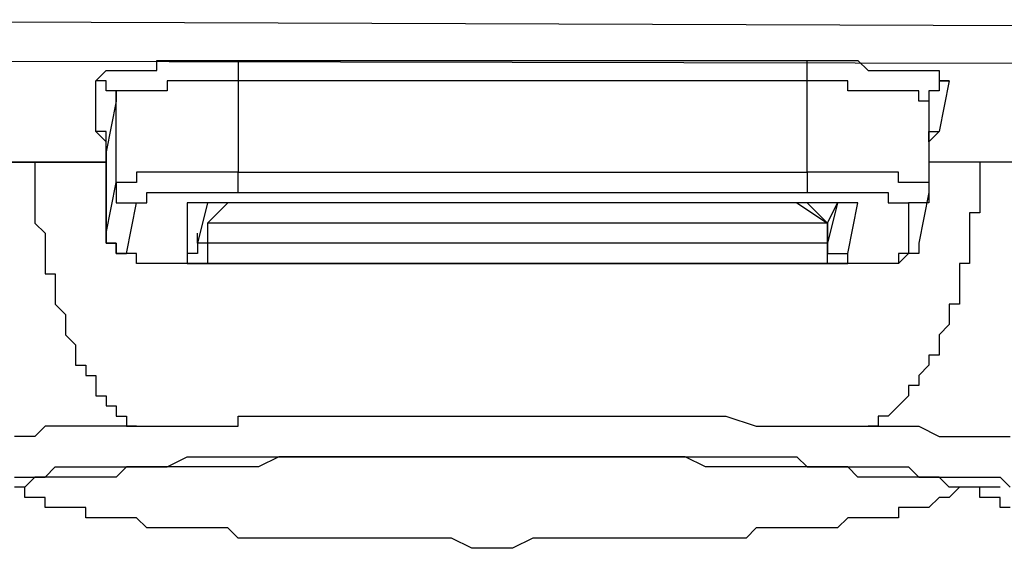
# Model space of a CAD drawing. Units: inches. Extents: x -84 to 88, y -6 to 113.
# Drawn here: x 8 to 9, y 52 to 52 of the extents above; entities that cross this region are included whole.
import ezdxf

# ---------------------------------------------------------------- set-up
doc = ezdxf.new("R2010")
doc.units = ezdxf.units.IN
doc.header["$MEASUREMENT"] = 0

# ---------------------------------------------------------------- blocks, each defined once
blk = doc.blocks.new('PeakFlow C front')
at = {"color": 8}
for p, q in [((11.01935, 53.33708), (7.31209, 53.35054)), ((11.01935, 53.3169), (7.31209, 53.32363)), ((7.88399, 53.3169), (7.88399, 53.32363)), ((7.88399, 53.32363), (7.89072, 53.32363)), ((7.89072, 53.32363), (7.89745, 53.32363)), ((7.89745, 53.32363), (7.90417, 53.32363)), ((7.90417, 53.32363), (7.9109, 53.32363)), ((7.9109, 53.32363), (7.92436, 53.32363)), ((7.92436, 53.32363), (7.93109, 53.32363)), ((7.93109, 53.32363), (7.93782, 53.32363)), ((7.93782, 53.32363), (8.3146, 53.32363)), ((7.93782, 53.32363), (7.93782, 53.3169)), ((8.3146, 53.32363), (8.32133, 53.32363)), ((8.3146, 53.3169), (8.3146, 53.32363)), ((8.32133, 53.32363), (8.33478, 53.32363)), ((8.33478, 53.32363), (8.34151, 53.32363)), ((8.34151, 53.32363), (8.34824, 53.32363)), ((8.34824, 53.32363), (8.35497, 53.3169)), ((7.84362, 53.31017), (7.85035, 53.3169)), ((7.85035, 53.3169), (7.85708, 53.3169)), ((7.85708, 53.3169), (7.8638, 53.3169)), ((7.8638, 53.3169), (7.87053, 53.3169)), ((7.87053, 53.3169), (7.87726, 53.3169)), ((7.87726, 53.3169), (7.88399, 53.3169)), ((7.93782, 53.3169), (7.93782, 53.31017)), ((8.3146, 53.31017), (8.3146, 53.3169)), ((8.35497, 53.3169), (8.36169, 53.3169)), ((8.36169, 53.3169), (8.36842, 53.3169)), ((8.36842, 53.3169), (8.37515, 53.3169)), ((8.37515, 53.3169), (8.38188, 53.3169)), ((8.38188, 53.3169), (8.38861, 53.3169)), ((8.38861, 53.3169), (8.39534, 53.3169)), ((8.39534, 53.3169), (8.40206, 53.3169)), ((8.40206, 53.3169), (8.40206, 53.31017)), ((7.84362, 53.27653), (7.84362, 53.31017)), ((7.85035, 53.31017), (7.84362, 53.31017)), ((7.85035, 53.30344), (7.85035, 53.31017)), ((7.89745, 53.31017), (7.89072, 53.31017)), ((7.89072, 53.31017), (7.89072, 53.30344)), ((7.90417, 53.31017), (7.89745, 53.31017)), ((7.9109, 53.31017), (7.90417, 53.31017)), ((7.91763, 53.31017), (7.9109, 53.31017)), ((7.92436, 53.31017), (7.91763, 53.31017)), ((7.93109, 53.31017), (7.92436, 53.31017)), ((7.93782, 53.31017), (7.93109, 53.31017)), ((8.3146, 53.31017), (7.93782, 53.31017)), ((7.93782, 53.31017), (7.93782, 53.24961)), ((8.32133, 53.31017), (8.3146, 53.31017)), ((8.3146, 53.24961), (8.3146, 53.31017)), ((8.32805, 53.31017), (8.32133, 53.31017)), ((8.33478, 53.31017), (8.32805, 53.31017)), ((8.34151, 53.31017), (8.33478, 53.31017)), ((8.34151, 53.30344), (8.34151, 53.31017)), ((8.40206, 53.31017), (8.40879, 53.31017)), ((8.40879, 53.31017), (8.40206, 53.27653)), ((8.40879, 53.31017), (8.40206, 53.31017)), ((8.40206, 53.31017), (8.40206, 53.30344)), ((7.85708, 53.30344), (7.85035, 53.30344)), ((7.8638, 53.30344), (7.85708, 53.30344)), ((7.85708, 53.30344), (7.85708, 53.29671)), ((7.85708, 53.29671), (7.85708, 53.30344)), ((7.87053, 53.30344), (7.8638, 53.30344)), ((7.87726, 53.30344), (7.87053, 53.30344)), ((7.88399, 53.30344), (7.87726, 53.30344)), ((7.89072, 53.30344), (7.88399, 53.30344)), ((8.34824, 53.30344), (8.34151, 53.30344)), ((8.35497, 53.30344), (8.34824, 53.30344)), ((8.36169, 53.30344), (8.35497, 53.30344)), ((8.36842, 53.30344), (8.36169, 53.30344)), ((8.37515, 53.30344), (8.36842, 53.30344)), ((8.38188, 53.30344), (8.37515, 53.30344)), ((8.38861, 53.30344), (8.38188, 53.30344)), ((8.38861, 53.29671), (8.38861, 53.30344)), ((8.40206, 53.30344), (8.39534, 53.30344)), ((8.39534, 53.30344), (8.39534, 53.29671)), ((7.85708, 53.29671), (7.85035, 53.26307)), ((7.85708, 53.24289), (7.85708, 53.29671)), ((8.39534, 53.29671), (8.38861, 53.29671)), ((8.39534, 53.29671), (8.39534, 53.24289)), ((7.85035, 53.2698), (7.84362, 53.27653)), ((7.85035, 53.27653), (7.84362, 53.27653)), ((7.85035, 53.2698), (7.85035, 53.27653)), ((7.85035, 53.2698), (7.85035, 53.27653)), ((8.39534, 53.2698), (8.39534, 53.27653)), ((8.39534, 53.27653), (8.40206, 53.27653)), ((8.40206, 53.27653), (8.39534, 53.2698)), ((7.85035, 53.26307), (7.85035, 53.2698)), ((7.85035, 53.26307), (7.85035, 53.2698)), ((7.85035, 53.26307), (7.85035, 53.20924)), ((7.85035, 53.20924), (7.85035, 53.26307)), ((7.60813, 53.25634), (7.85035, 53.25634)), ((7.85035, 53.25634), (7.60813, 53.25634)), ((7.80325, 53.25634), (7.80325, 53.24961)), ((8.63755, 53.25634), (8.39534, 53.25634)), ((8.63755, 53.25634), (8.39534, 53.25634)), ((8.42898, 53.25634), (8.42898, 53.24961)), ((7.80325, 53.24961), (7.80325, 53.24289)), ((7.87726, 53.24961), (7.87053, 53.24961)), ((7.87053, 53.24961), (7.87053, 53.24289)), ((7.88399, 53.24961), (7.87726, 53.24961)), ((7.89072, 53.24961), (7.88399, 53.24961)), ((7.89745, 53.24961), (7.89072, 53.24961)), ((7.90417, 53.24961), (7.89745, 53.24961)), ((7.9109, 53.24961), (7.90417, 53.24961)), ((7.91763, 53.24961), (7.9109, 53.24961)), ((7.92436, 53.24961), (7.91763, 53.24961)), ((7.93109, 53.24961), (7.92436, 53.24961)), ((7.93782, 53.24961), (7.93109, 53.24961)), ((7.93782, 53.24289), (7.93782, 53.24961)), ((7.93782, 53.24961), (8.3146, 53.24961)), ((8.32133, 53.24961), (8.3146, 53.24961)), ((8.3146, 53.24961), (8.3146, 53.24289)), ((8.32805, 53.24961), (8.32133, 53.24961)), ((8.33478, 53.24961), (8.32805, 53.24961)), ((8.34151, 53.24961), (8.33478, 53.24961)), ((8.34824, 53.24961), (8.34151, 53.24961)), ((8.35497, 53.24961), (8.34824, 53.24961)), ((8.36169, 53.24961), (8.35497, 53.24961)), ((8.36842, 53.24961), (8.36169, 53.24961)), ((8.37515, 53.24961), (8.36842, 53.24961)), ((8.37515, 53.24289), (8.37515, 53.24961)), ((8.42898, 53.24961), (8.42898, 53.24289)), ((7.80325, 53.24289), (7.80325, 53.23616)), ((7.85035, 53.20924), (7.85708, 53.24289)), ((7.8638, 53.24289), (7.85708, 53.24289)), ((7.85708, 53.24289), (7.85708, 53.23616)), ((7.87053, 53.24289), (7.8638, 53.24289)), ((7.93782, 53.23616), (7.93782, 53.24289)), ((8.3146, 53.24289), (8.3146, 53.23616)), ((8.38188, 53.24289), (8.37515, 53.24289)), ((8.38861, 53.24289), (8.38188, 53.24289)), ((8.39534, 53.24289), (8.38861, 53.24289)), ((8.39534, 53.24289), (8.39534, 53.23616)), ((8.42898, 53.24289), (8.42898, 53.23616)), ((7.80325, 53.23616), (7.80325, 53.22943)), ((7.85708, 53.23616), (7.85708, 53.22943)), ((7.87726, 53.22943), (7.87726, 53.23616)), ((7.87726, 53.23616), (7.88399, 53.23616)), ((7.88399, 53.23616), (7.89072, 53.23616)), ((7.89072, 53.23616), (7.89745, 53.23616)), ((7.89745, 53.23616), (7.90417, 53.23616)), ((7.90417, 53.23616), (7.9109, 53.23616)), ((7.9109, 53.23616), (7.91763, 53.23616)), ((7.91763, 53.23616), (7.92436, 53.23616)), ((7.92436, 53.23616), (7.93109, 53.23616)), ((7.93109, 53.23616), (7.93782, 53.23616)), ((7.93782, 53.23616), (8.3146, 53.23616)), ((8.3146, 53.23616), (8.32133, 53.23616)), ((8.32133, 53.23616), (8.32805, 53.23616)), ((8.32805, 53.23616), (8.33478, 53.23616)), ((8.33478, 53.23616), (8.34151, 53.23616)), ((8.34151, 53.23616), (8.34824, 53.23616)), ((8.34824, 53.23616), (8.35497, 53.23616)), ((8.35497, 53.23616), (8.36169, 53.23616)), ((8.36169, 53.23616), (8.36842, 53.23616)), ((8.36842, 53.23616), (8.36842, 53.22943)), ((8.39534, 53.23616), (8.38861, 53.20252)), ((8.39534, 53.23616), (8.39534, 53.22943)), ((8.42898, 53.23616), (8.42898, 53.22943)), ((7.80325, 53.22943), (7.80325, 53.2227)), ((7.85708, 53.22943), (7.8638, 53.22943)), ((7.8638, 53.22943), (7.87053, 53.22943)), ((7.8638, 53.19579), (7.87053, 53.22943)), ((7.87053, 53.22943), (7.87726, 53.22943)), ((7.9109, 53.22943), (7.90417, 53.22943)), ((7.90417, 53.22943), (7.90417, 53.19579)), ((7.9109, 53.22943), (7.90417, 53.22943)), ((7.91763, 53.22943), (7.9109, 53.22943)), ((7.91763, 53.22943), (7.9109, 53.20252)), ((7.91763, 53.22943), (7.9109, 53.22943)), ((7.92436, 53.22943), (7.91763, 53.22943)), ((7.93109, 53.22943), (7.91763, 53.21597)), ((7.91763, 53.21597), (7.93109, 53.22943)), ((7.92436, 53.22943), (7.91763, 53.22943)), ((8.32805, 53.22943), (7.92436, 53.22943)), ((8.32805, 53.22943), (7.92436, 53.22943)), ((8.30787, 53.22943), (8.32805, 53.21597)), ((8.3146, 53.22943), (8.32805, 53.21597)), ((8.33478, 53.22943), (8.32805, 53.22943)), ((8.32805, 53.21597), (8.33478, 53.22943)), ((8.33478, 53.22943), (8.32805, 53.20252)), ((8.33478, 53.22943), (8.32805, 53.22943)), ((8.34151, 53.22943), (8.33478, 53.22943)), ((8.34151, 53.22943), (8.33478, 53.22943)), ((8.34151, 53.19579), (8.34824, 53.22943)), ((8.34824, 53.22943), (8.34151, 53.22943)), ((8.34824, 53.22943), (8.34151, 53.22943)), ((8.36842, 53.22943), (8.37515, 53.22943)), ((8.37515, 53.22943), (8.38188, 53.22943)), ((8.38861, 53.22943), (8.38188, 53.22943)), ((8.38188, 53.22943), (8.38188, 53.19579)), ((8.39534, 53.22943), (8.38861, 53.22943)), ((8.42898, 53.22943), (8.42898, 53.2227)), ((7.80325, 53.2227), (7.80325, 53.21597)), ((8.42898, 53.2227), (8.42225, 53.2227)), ((8.42225, 53.2227), (8.42225, 53.21597)), ((7.80325, 53.21597), (7.80998, 53.20924)), ((8.32805, 53.21597), (7.91763, 53.21597)), ((7.91763, 53.21597), (7.91763, 53.20252)), ((8.32805, 53.21597), (8.32805, 53.20252)), ((8.32805, 53.20252), (8.32805, 53.21597)), ((8.42225, 53.21597), (8.42225, 53.20924)), ((7.80998, 53.20924), (7.80998, 53.20252)), ((7.85035, 53.20924), (7.85035, 53.20252)), ((7.85035, 53.20252), (7.85035, 53.20924)), ((7.9109, 53.20252), (7.9109, 53.20924)), ((8.42225, 53.20924), (8.42225, 53.20252)), ((7.80998, 53.20252), (7.80998, 53.19579)), ((7.85035, 53.20252), (7.85708, 53.20252)), ((7.85708, 53.20252), (7.85035, 53.20252)), ((7.85708, 53.20252), (7.85708, 53.19579)), ((7.85708, 53.19579), (7.85708, 53.20252)), ((7.91763, 53.20252), (7.9109, 53.20252)), ((7.9109, 53.20252), (7.9109, 53.19579)), ((8.32805, 53.20252), (7.91763, 53.20252)), ((7.91763, 53.20252), (7.91763, 53.19579)), ((8.32805, 53.20252), (8.32805, 53.19579)), ((8.32805, 53.19579), (8.32805, 53.20252)), ((8.38861, 53.20252), (8.38861, 53.19579)), ((8.38861, 53.20252), (8.38861, 53.19579)), ((8.42225, 53.20252), (8.42225, 53.19579)), ((7.80998, 53.19579), (7.80998, 53.18906)), ((7.85708, 53.19579), (7.8638, 53.19579)), ((7.8638, 53.19579), (7.85708, 53.19579)), ((7.87053, 53.19579), (7.8638, 53.19579)), ((7.87053, 53.19579), (7.8638, 53.19579)), ((7.87053, 53.18906), (7.87053, 53.19579)), ((7.87053, 53.18906), (7.87053, 53.19579)), ((7.90417, 53.19579), (7.90417, 53.18906)), ((7.9109, 53.19579), (7.90417, 53.19579)), ((7.91763, 53.19579), (7.91763, 53.18906)), ((8.32805, 53.19579), (8.33478, 53.19579)), ((8.32805, 53.18906), (8.32805, 53.19579)), ((8.33478, 53.19579), (8.34151, 53.19579)), ((8.34151, 53.18906), (8.34151, 53.19579)), ((8.38188, 53.19579), (8.37515, 53.19579)), ((8.37515, 53.19579), (8.37515, 53.18906)), ((8.38188, 53.19579), (8.37515, 53.18906)), ((8.38861, 53.19579), (8.38188, 53.19579)), ((8.38861, 53.19579), (8.38188, 53.19579)), ((8.42225, 53.19579), (8.42225, 53.18906)), ((7.80998, 53.18906), (7.80998, 53.18233)), ((7.87726, 53.18906), (7.87053, 53.18906)), ((7.87726, 53.18906), (7.87053, 53.18906)), ((7.88399, 53.18906), (7.87726, 53.18906)), ((7.88399, 53.18906), (7.87726, 53.18906)), ((7.89072, 53.18906), (7.88399, 53.18906)), ((7.89072, 53.18906), (7.88399, 53.18906)), ((7.89745, 53.18906), (7.89072, 53.18906)), ((7.89745, 53.18906), (7.89072, 53.18906)), ((7.90417, 53.18906), (7.89745, 53.18906)), ((7.90417, 53.18906), (7.89745, 53.18906)), ((7.9109, 53.18906), (7.90417, 53.18906)), ((7.90417, 53.18906), (7.9109, 53.18906)), ((7.9109, 53.18906), (7.90417, 53.18906)), ((7.91763, 53.18906), (7.9109, 53.18906)), ((7.9109, 53.18906), (7.91763, 53.18906)), ((7.91763, 53.18906), (7.9109, 53.18906)), ((7.92436, 53.18906), (7.91763, 53.18906)), ((7.91763, 53.18906), (8.32805, 53.18906)), ((7.92436, 53.18906), (7.91763, 53.18906)), ((7.93109, 53.18906), (7.92436, 53.18906)), ((7.93109, 53.18906), (7.92436, 53.18906)), ((8.30787, 53.18906), (7.93109, 53.18906)), ((8.30787, 53.18906), (7.93109, 53.18906)), ((8.3146, 53.18906), (8.30787, 53.18906)), ((8.3146, 53.18906), (8.30787, 53.18906)), ((8.32133, 53.18906), (8.3146, 53.18906)), ((8.32133, 53.18906), (8.3146, 53.18906)), ((8.32805, 53.18906), (8.32133, 53.18906)), ((8.32805, 53.18906), (8.32133, 53.18906)), ((8.33478, 53.18906), (8.32805, 53.18906)), ((8.32805, 53.18906), (8.33478, 53.18906)), ((8.33478, 53.18906), (8.32805, 53.18906)), ((8.34151, 53.18906), (8.33478, 53.18906)), ((8.33478, 53.18906), (8.34151, 53.18906)), ((8.34151, 53.18906), (8.33478, 53.18906)), ((8.34824, 53.18906), (8.34151, 53.18906)), ((8.34824, 53.18906), (8.34151, 53.18906)), ((8.35497, 53.18906), (8.34824, 53.18906)), ((8.35497, 53.18906), (8.34824, 53.18906)), ((8.36169, 53.18906), (8.35497, 53.18906)), ((8.36169, 53.18906), (8.35497, 53.18906)), ((8.36842, 53.18906), (8.36169, 53.18906)), ((8.36842, 53.18906), (8.36169, 53.18906)), ((8.37515, 53.18906), (8.36842, 53.18906)), ((8.37515, 53.18906), (8.36842, 53.18906)), ((8.42225, 53.18906), (8.41552, 53.18906)), ((8.41552, 53.18906), (8.41552, 53.18233)), ((7.80998, 53.18233), (7.81671, 53.18233)), ((7.81671, 53.18233), (7.81671, 53.1756)), ((8.41552, 53.18233), (8.41552, 53.1756)), ((7.81671, 53.1756), (7.81671, 53.16888)), ((8.41552, 53.1756), (8.41552, 53.16888)), ((7.81671, 53.16888), (7.81671, 53.16215)), ((8.41552, 53.16888), (8.41552, 53.16215)), ((7.81671, 53.16215), (7.82344, 53.15542)), ((8.41552, 53.16215), (8.40879, 53.16215)), ((8.40879, 53.16215), (8.40879, 53.15542)), ((7.82344, 53.15542), (7.82344, 53.14869)), ((8.40879, 53.15542), (8.40879, 53.14869)), ((7.82344, 53.14869), (7.82344, 53.14196)), ((8.40879, 53.14869), (8.40206, 53.14196)), ((7.82344, 53.14196), (7.83016, 53.13523)), ((8.40206, 53.14196), (8.40206, 53.13523)), ((7.83016, 53.13523), (7.83016, 53.12851)), ((8.40206, 53.13523), (8.40206, 53.12851)), ((7.83016, 53.12851), (7.83016, 53.12178)), ((8.40206, 53.12851), (8.39534, 53.12851)), ((8.39534, 53.12851), (8.39534, 53.12178)), ((7.83016, 53.12178), (7.83689, 53.12178)), ((7.83689, 53.12178), (7.83689, 53.11505)), ((8.39534, 53.12178), (8.38861, 53.11505)), ((7.83689, 53.11505), (7.84362, 53.11505)), ((7.84362, 53.11505), (7.84362, 53.10832)), ((8.38861, 53.11505), (8.38861, 53.10832)), ((7.84362, 53.10832), (7.84362, 53.10159)), ((8.38861, 53.10832), (8.38188, 53.10832)), ((8.38188, 53.10832), (8.38188, 53.10159)), ((7.84362, 53.10159), (7.85035, 53.10159)), ((7.85035, 53.10159), (7.85035, 53.09486)), ((8.38188, 53.10159), (8.37515, 53.09486)), ((7.85035, 53.09486), (7.85708, 53.09486)), ((7.85708, 53.09486), (7.85708, 53.08814)), ((8.37515, 53.09486), (8.36842, 53.08814)), ((7.85708, 53.08814), (7.8638, 53.08814)), ((7.8638, 53.08814), (7.8638, 53.08141)), ((7.93782, 53.08141), (7.93782, 53.08814)), ((7.93782, 53.08814), (7.94454, 53.08814)), ((7.94454, 53.08814), (7.95127, 53.08814)), ((7.95127, 53.08814), (7.958, 53.08814)), ((7.958, 53.08814), (7.96473, 53.08814)), ((7.96473, 53.08814), (7.97146, 53.08814)), ((7.97146, 53.08814), (7.97818, 53.08814)), ((7.97818, 53.08814), (7.98491, 53.08814)), ((7.98491, 53.08814), (7.99164, 53.08814)), ((7.99164, 53.08814), (7.99837, 53.08814)), ((7.99837, 53.08814), (8.0051, 53.08814)), ((8.0051, 53.08814), (8.01183, 53.08814)), ((8.01183, 53.08814), (8.01855, 53.08814)), ((8.01855, 53.08814), (8.02528, 53.08814)), ((8.02528, 53.08814), (8.03201, 53.08814)), ((8.03201, 53.08814), (8.03874, 53.08814)), ((8.03874, 53.08814), (8.0522, 53.08814)), ((8.0522, 53.08814), (8.06565, 53.08814)), ((8.06565, 53.08814), (8.07238, 53.08814)), ((8.07238, 53.08814), (8.07911, 53.08814)), ((8.07911, 53.08814), (8.08584, 53.08814)), ((8.08584, 53.08814), (8.09256, 53.08814)), ((8.09256, 53.08814), (8.09929, 53.08814)), ((8.09929, 53.08814), (8.10602, 53.08814)), ((8.10602, 53.08814), (8.11275, 53.08814)), ((8.11275, 53.08814), (8.11948, 53.08814)), ((8.11948, 53.08814), (8.12621, 53.08814)), ((8.12621, 53.08814), (8.13293, 53.08814)), ((8.13293, 53.08814), (8.13966, 53.08814)), ((8.13966, 53.08814), (8.14639, 53.08814)), ((8.14639, 53.08814), (8.15985, 53.08814)), ((8.15985, 53.08814), (8.16658, 53.08814)), ((8.16658, 53.08814), (8.1733, 53.08814)), ((8.1733, 53.08814), (8.18003, 53.08814)), ((8.18003, 53.08814), (8.19349, 53.08814)), ((8.19349, 53.08814), (8.20022, 53.08814)), ((8.20022, 53.08814), (8.20695, 53.08814)), ((8.20695, 53.08814), (8.21367, 53.08814)), ((8.21367, 53.08814), (8.2204, 53.08814)), ((8.2204, 53.08814), (8.22713, 53.08814)), ((8.22713, 53.08814), (8.23386, 53.08814)), ((8.23386, 53.08814), (8.24059, 53.08814)), ((8.24059, 53.08814), (8.24731, 53.08814)), ((8.24731, 53.08814), (8.26077, 53.08814)), ((8.26077, 53.08814), (8.28096, 53.08141)), ((8.36842, 53.08814), (8.36169, 53.08814)), ((8.36169, 53.08814), (8.36169, 53.08141)), ((7.80998, 53.08141), (7.80325, 53.07468)), ((7.81671, 53.08141), (7.80998, 53.08141)), ((7.83016, 53.08141), (7.81671, 53.08141)), ((7.83689, 53.08141), (7.83016, 53.08141)), ((7.84362, 53.08141), (7.83689, 53.08141)), ((7.85035, 53.08141), (7.84362, 53.08141)), ((7.85708, 53.08141), (7.85035, 53.08141)), ((7.8638, 53.08141), (7.85708, 53.08141)), ((7.8638, 53.08141), (7.87053, 53.08141)), ((7.87053, 53.08141), (7.8638, 53.08141)), ((7.87053, 53.08141), (7.87726, 53.08141)), ((7.87726, 53.08141), (7.88399, 53.08141)), ((7.88399, 53.08141), (7.89072, 53.08141)), ((7.89072, 53.08141), (7.89745, 53.08141)), ((7.89745, 53.08141), (7.90417, 53.08141)), ((7.90417, 53.08141), (7.9109, 53.08141)), ((7.9109, 53.08141), (7.91763, 53.08141)), ((7.91763, 53.08141), (7.92436, 53.08141)), ((7.92436, 53.08141), (7.93109, 53.08141)), ((7.93109, 53.08141), (7.93782, 53.08141)), ((8.28096, 53.08141), (8.29441, 53.08141)), ((8.29441, 53.08141), (8.30787, 53.08141)), ((8.30787, 53.08141), (8.3146, 53.08141)), ((8.3146, 53.08141), (8.32133, 53.08141)), ((8.32133, 53.08141), (8.32805, 53.08141)), ((8.32805, 53.08141), (8.33478, 53.08141)), ((8.33478, 53.08141), (8.34151, 53.08141)), ((8.34151, 53.08141), (8.34824, 53.08141)), ((8.34824, 53.08141), (8.35497, 53.08141)), ((8.36169, 53.08141), (8.35497, 53.08141)), ((8.35497, 53.08141), (8.36169, 53.08141)), ((8.36169, 53.08141), (8.36842, 53.08141)), ((8.36842, 53.08141), (8.37515, 53.08141)), ((8.37515, 53.08141), (8.38188, 53.08141)), ((8.38188, 53.08141), (8.38861, 53.08141)), ((8.38861, 53.08141), (8.40206, 53.07468)), ((7.79652, 53.07468), (7.78979, 53.07468)), ((7.80325, 53.07468), (7.79652, 53.07468)), ((8.40206, 53.07468), (8.40879, 53.07468)), ((8.40879, 53.07468), (8.41552, 53.07468)), ((8.41552, 53.07468), (8.42225, 53.07468)), ((8.42225, 53.07468), (8.42898, 53.07468)), ((8.42898, 53.07468), (8.43571, 53.07468)), ((8.43571, 53.07468), (8.44243, 53.07468)), ((8.44243, 53.07468), (8.44916, 53.07468)), ((7.89072, 53.0545), (7.90417, 53.06122)), ((7.90417, 53.06122), (7.9109, 53.06122)), ((7.9109, 53.06122), (7.91763, 53.06122)), ((7.91763, 53.06122), (7.93109, 53.06122)), ((7.93109, 53.06122), (7.93782, 53.06122)), ((7.93782, 53.06122), (7.958, 53.06122)), ((7.96473, 53.06122), (7.95127, 53.0545)), ((7.958, 53.06122), (7.97818, 53.06122)), ((7.97818, 53.06122), (7.96473, 53.06122)), ((7.97818, 53.06122), (7.98491, 53.06122)), ((7.99164, 53.06122), (7.97818, 53.06122)), ((7.98491, 53.06122), (7.99164, 53.06122)), ((7.99164, 53.06122), (7.99837, 53.06122)), ((8.0051, 53.06122), (7.99164, 53.06122)), ((7.99837, 53.06122), (8.0051, 53.06122)), ((8.0051, 53.06122), (8.01183, 53.06122)), ((8.01855, 53.06122), (8.0051, 53.06122)), ((8.01183, 53.06122), (8.01855, 53.06122)), ((8.01855, 53.06122), (8.02528, 53.06122)), ((8.03201, 53.06122), (8.01855, 53.06122)), ((8.02528, 53.06122), (8.03201, 53.06122)), ((8.03201, 53.06122), (8.03874, 53.06122)), ((8.04547, 53.06122), (8.03201, 53.06122)), ((8.03874, 53.06122), (8.04547, 53.06122)), ((8.04547, 53.06122), (8.05892, 53.06122)), ((8.05892, 53.06122), (8.04547, 53.06122)), ((8.05892, 53.06122), (8.07911, 53.06122)), ((8.07911, 53.06122), (8.05892, 53.06122)), ((8.07911, 53.06122), (8.11275, 53.06122)), ((8.10602, 53.06122), (8.07911, 53.06122)), ((8.13293, 53.06122), (8.10602, 53.06122)), ((8.11275, 53.06122), (8.11948, 53.06122)), ((8.11948, 53.06122), (8.12621, 53.06122)), ((8.12621, 53.06122), (8.13293, 53.06122)), ((8.13293, 53.06122), (8.13966, 53.06122)), ((8.16658, 53.06122), (8.13293, 53.06122)), ((8.13966, 53.06122), (8.15312, 53.06122)), ((8.15312, 53.06122), (8.15985, 53.06122)), ((8.15985, 53.06122), (8.16658, 53.06122)), ((8.16658, 53.06122), (8.1733, 53.06122)), ((8.18003, 53.06122), (8.16658, 53.06122)), ((8.1733, 53.06122), (8.18003, 53.06122)), ((8.18003, 53.06122), (8.18676, 53.06122)), ((8.19349, 53.06122), (8.18003, 53.06122)), ((8.18676, 53.06122), (8.19349, 53.06122)), ((8.19349, 53.06122), (8.20022, 53.06122)), ((8.20695, 53.06122), (8.19349, 53.06122)), ((8.20022, 53.06122), (8.21367, 53.06122)), ((8.2204, 53.06122), (8.20695, 53.06122)), ((8.21367, 53.06122), (8.2204, 53.06122)), ((8.2204, 53.06122), (8.22713, 53.06122)), ((8.23386, 53.06122), (8.2204, 53.06122)), ((8.22713, 53.06122), (8.23386, 53.06122)), ((8.23386, 53.06122), (8.24059, 53.06122)), ((8.24731, 53.0545), (8.23386, 53.06122)), ((8.24059, 53.06122), (8.24731, 53.06122)), ((8.24731, 53.06122), (8.25404, 53.06122)), ((8.25404, 53.06122), (8.26077, 53.06122)), ((8.26077, 53.06122), (8.2675, 53.06122)), ((8.2675, 53.06122), (8.27423, 53.06122)), ((8.27423, 53.06122), (8.28768, 53.06122)), ((8.28768, 53.06122), (8.29441, 53.06122)), ((8.29441, 53.06122), (8.30114, 53.06122)), ((8.30114, 53.06122), (8.30787, 53.06122)), ((8.30787, 53.06122), (8.3146, 53.0545)), ((7.80998, 53.04777), (7.81671, 53.0545)), ((7.81671, 53.0545), (7.83016, 53.0545)), ((7.83016, 53.0545), (7.83689, 53.0545)), ((7.83689, 53.0545), (7.85035, 53.0545)), ((7.85035, 53.0545), (7.85708, 53.0545)), ((7.85708, 53.0545), (7.8638, 53.0545)), ((7.8638, 53.0545), (7.85708, 53.04777)), ((7.8638, 53.0545), (7.87053, 53.0545)), ((7.87053, 53.0545), (7.8638, 53.0545)), ((7.87053, 53.0545), (7.88399, 53.0545)), ((7.87726, 53.0545), (7.87053, 53.0545)), ((7.88399, 53.0545), (7.87726, 53.0545)), ((7.88399, 53.0545), (7.89072, 53.0545)), ((7.89745, 53.0545), (7.88399, 53.0545)), ((7.9109, 53.0545), (7.89745, 53.0545)), ((7.92436, 53.0545), (7.9109, 53.0545)), ((7.93782, 53.0545), (7.92436, 53.0545)), ((7.95127, 53.0545), (7.93782, 53.0545)), ((8.26077, 53.0545), (8.24731, 53.0545)), ((8.27423, 53.0545), (8.26077, 53.0545)), ((8.28768, 53.0545), (8.27423, 53.0545)), ((8.30114, 53.0545), (8.28768, 53.0545)), ((8.3146, 53.0545), (8.30114, 53.0545)), ((8.3146, 53.0545), (8.32133, 53.0545)), ((8.32133, 53.0545), (8.3146, 53.0545)), ((8.32133, 53.0545), (8.32805, 53.0545)), ((8.32805, 53.0545), (8.32133, 53.0545)), ((8.32805, 53.0545), (8.33478, 53.0545)), ((8.33478, 53.0545), (8.32805, 53.0545)), ((8.33478, 53.0545), (8.34151, 53.0545)), ((8.34151, 53.0545), (8.33478, 53.0545)), ((8.34151, 53.0545), (8.34824, 53.0545)), ((8.34824, 53.04777), (8.34151, 53.0545)), ((8.34824, 53.0545), (8.35497, 53.0545)), ((8.35497, 53.0545), (8.36169, 53.0545)), ((8.36169, 53.0545), (8.36842, 53.0545)), ((8.36842, 53.0545), (8.37515, 53.0545)), ((8.37515, 53.0545), (8.38188, 53.0545)), ((8.38188, 53.0545), (8.38861, 53.04777)), ((7.78979, 53.04777), (7.80325, 53.04777)), ((7.80325, 53.04777), (7.79652, 53.04104)), ((7.80325, 53.04777), (7.80998, 53.04777)), ((7.80998, 53.04777), (7.80325, 53.04777)), ((7.81671, 53.04777), (7.80998, 53.04777)), ((7.82344, 53.04777), (7.81671, 53.04777)), ((7.83016, 53.04777), (7.82344, 53.04777)), ((7.83689, 53.04777), (7.83016, 53.04777)), ((7.84362, 53.04777), (7.83689, 53.04777)), ((7.85035, 53.04777), (7.84362, 53.04777)), ((7.85708, 53.04777), (7.85035, 53.04777)), ((8.35497, 53.04777), (8.34824, 53.04777)), ((8.36169, 53.04777), (8.35497, 53.04777)), ((8.36842, 53.04777), (8.36169, 53.04777)), ((8.37515, 53.04777), (8.36842, 53.04777)), ((8.38188, 53.04777), (8.37515, 53.04777)), ((8.38861, 53.04777), (8.38188, 53.04777)), ((8.38861, 53.04777), (8.39534, 53.04777)), ((8.39534, 53.04777), (8.38861, 53.04777)), ((8.39534, 53.04777), (8.40206, 53.04777)), ((8.40206, 53.04777), (8.39534, 53.04777)), ((8.40206, 53.04777), (8.40879, 53.04777)), ((8.40879, 53.04104), (8.40206, 53.04777)), ((8.40879, 53.04777), (8.41552, 53.04777)), ((8.41552, 53.04777), (8.42225, 53.04777)), ((8.42225, 53.04777), (8.42898, 53.04777)), ((8.42898, 53.04777), (8.43571, 53.04777)), ((8.43571, 53.04777), (8.44243, 53.04777)), ((8.44243, 53.04777), (8.44916, 53.04104)), ((7.79652, 53.04104), (7.78979, 53.04104)), ((7.79652, 53.03431), (7.79652, 53.04104)), ((8.41552, 53.04104), (8.40879, 53.03431)), ((8.41552, 53.04104), (8.40879, 53.04104)), ((8.42225, 53.04104), (8.41552, 53.04104)), ((8.42225, 53.04104), (8.41552, 53.04104)), ((8.42898, 53.04104), (8.42225, 53.04104)), ((8.42898, 53.04104), (8.42225, 53.04104)), ((8.42898, 53.03431), (8.42898, 53.04104)), ((8.43571, 53.04104), (8.42898, 53.04104)), ((8.44243, 53.04104), (8.43571, 53.04104)), ((7.80325, 53.03431), (7.79652, 53.03431)), ((7.80998, 53.03431), (7.80325, 53.03431)), ((7.80998, 53.02758), (7.80998, 53.03431)), ((8.40206, 53.03431), (8.39534, 53.02758)), ((8.40879, 53.03431), (8.40206, 53.03431)), ((8.43571, 53.03431), (8.42898, 53.03431)), ((8.44243, 53.03431), (8.43571, 53.03431)), ((8.44243, 53.02758), (8.44243, 53.03431)), ((7.81671, 53.02758), (7.80998, 53.02758)), ((7.82344, 53.02758), (7.81671, 53.02758)), ((7.83016, 53.02758), (7.82344, 53.02758)), ((7.83689, 53.02758), (7.83016, 53.02758)), ((7.83689, 53.02085), (7.83689, 53.02758)), ((8.38188, 53.02758), (8.37515, 53.02758)), ((8.37515, 53.02758), (8.37515, 53.02085)), ((8.38861, 53.02758), (8.38188, 53.02758)), ((8.39534, 53.02758), (8.38861, 53.02758)), ((8.44916, 53.02758), (8.44243, 53.02758)), ((7.84362, 53.02085), (7.83689, 53.02085)), ((7.85035, 53.02085), (7.84362, 53.02085)), ((7.85708, 53.02085), (7.85035, 53.02085)), ((7.8638, 53.02085), (7.85708, 53.02085)), ((7.87053, 53.02085), (7.8638, 53.02085)), ((7.87726, 53.01413), (7.87053, 53.02085)), ((8.34151, 53.02085), (8.33478, 53.01413)), ((8.34824, 53.02085), (8.34151, 53.02085)), ((8.35497, 53.02085), (8.34824, 53.02085)), ((8.36169, 53.02085), (8.35497, 53.02085)), ((8.36842, 53.02085), (8.36169, 53.02085)), ((8.37515, 53.02085), (8.36842, 53.02085)), ((7.88399, 53.01413), (7.87726, 53.01413)), ((7.89072, 53.01413), (7.88399, 53.01413)), ((7.89745, 53.01413), (7.89072, 53.01413)), ((7.90417, 53.01413), (7.89745, 53.01413)), ((7.9109, 53.01413), (7.90417, 53.01413)), ((7.91763, 53.01413), (7.9109, 53.01413)), ((7.93109, 53.01413), (7.91763, 53.01413)), ((7.93782, 53.0074), (7.93109, 53.01413)), ((8.28096, 53.01413), (8.27423, 53.0074)), ((8.28768, 53.01413), (8.28096, 53.01413)), ((8.30114, 53.01413), (8.28768, 53.01413)), ((8.30787, 53.01413), (8.30114, 53.01413)), ((8.3146, 53.01413), (8.30787, 53.01413)), ((8.32133, 53.01413), (8.3146, 53.01413)), ((8.32805, 53.01413), (8.32133, 53.01413)), ((8.33478, 53.01413), (8.32805, 53.01413)), ((7.94454, 53.0074), (7.93782, 53.0074)), ((7.958, 53.0074), (7.94454, 53.0074)), ((7.96473, 53.0074), (7.958, 53.0074)), ((7.97146, 53.0074), (7.96473, 53.0074)), ((7.98491, 53.0074), (7.97146, 53.0074)), ((7.99164, 53.0074), (7.98491, 53.0074)), ((7.99837, 53.0074), (7.99164, 53.0074)), ((8.01183, 53.0074), (7.99837, 53.0074)), ((8.01855, 53.0074), (8.01183, 53.0074)), ((8.03201, 53.0074), (8.01855, 53.0074)), ((8.03874, 53.0074), (8.03201, 53.0074)), ((8.0522, 53.0074), (8.03874, 53.0074)), ((8.05892, 53.0074), (8.0522, 53.0074)), ((8.07238, 53.0074), (8.05892, 53.0074)), ((8.07911, 53.0074), (8.07238, 53.0074)), ((8.09256, 53.00067), (8.07911, 53.0074)), ((8.13293, 53.0074), (8.11948, 53.00067)), ((8.13966, 53.0074), (8.13293, 53.0074)), ((8.15312, 53.0074), (8.13966, 53.0074)), ((8.15985, 53.0074), (8.15312, 53.0074)), ((8.1733, 53.0074), (8.15985, 53.0074)), ((8.18003, 53.0074), (8.1733, 53.0074)), ((8.19349, 53.0074), (8.18003, 53.0074)), ((8.20022, 53.0074), (8.19349, 53.0074)), ((8.21367, 53.0074), (8.20022, 53.0074)), ((8.2204, 53.0074), (8.21367, 53.0074)), ((8.22713, 53.0074), (8.2204, 53.0074)), ((8.24059, 53.0074), (8.22713, 53.0074)), ((8.24731, 53.0074), (8.24059, 53.0074)), ((8.25404, 53.0074), (8.24731, 53.0074)), ((8.2675, 53.0074), (8.25404, 53.0074)), ((8.27423, 53.0074), (8.2675, 53.0074)), ((8.09929, 53.00067), (8.09256, 53.00067)), ((8.11275, 53.00067), (8.09929, 53.00067)), ((8.11948, 53.00067), (8.11275, 53.00067))]:
    blk.add_line(p, q, dxfattribs=at)

msp = doc.modelspace()

# ---------------------------------------------------------------- block references
msp.add_blockref('PeakFlow C front', (0.6185, -1.19701))

doc.saveas('drawing.dxf')
